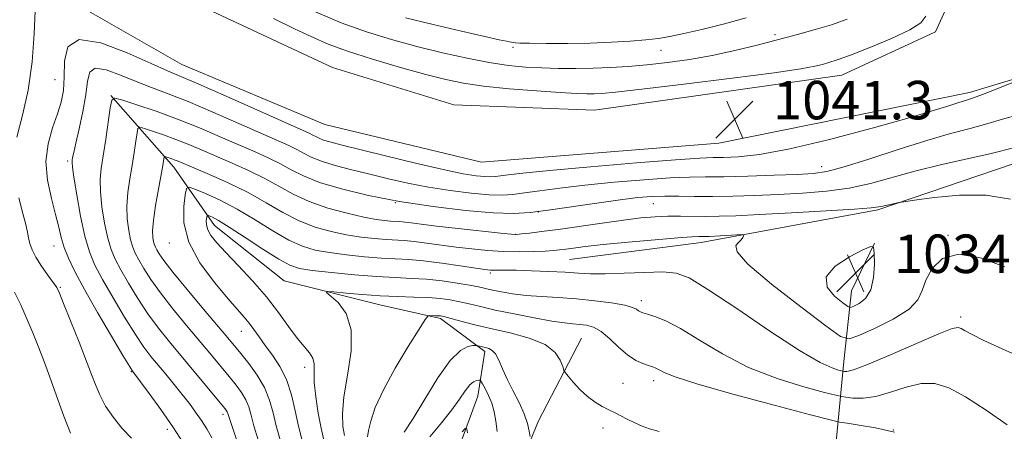
# Model space of a CAD drawing. Extents: x 2149800 to 2152700, y 349800 to 352700.
# Drawn here: x 2150118 to 2150323, y 350638 to 350723 of the extents above; entities that cross this region are included whole.
import ezdxf

# ---------------------------------------------------------------- set-up
doc = ezdxf.new("R2010")
doc.units = 0
doc.header["$MEASUREMENT"] = 0
for name, color, linetype, lineweight in [('DTM HARD BREAKLINE', 7, 'Continuous', 0), ('DTM SPOT ELEVATION', 2, 'Continuous', 13), ('INDEX CONTOUR', 41, 'Continuous', 13), ('INTERMEDIATE CONTOUR', 44, 'Continuous', 0), ('SPOT ELEVATION', 7, 'Continuous', 0)]:
    doc.layers.add(name, color=color, linetype=linetype, lineweight=lineweight)
doc.styles.add('Style-ITALICS', font='ITALICS.shx')

# ---------------------------------------------------------------- blocks, each defined once
blk = doc.blocks.new('SPOT')
at = {"layer": 'SPOT ELEVATION'}
for p, q in [((-3.91, -3.91), (3.82, 3.81)), ((-1.65, 3.77), (1.72, -3.93))]:
    blk.add_line(p, q, dxfattribs=at)

msp = doc.modelspace()

# ---------------------------------------------------------------- linework, layer by layer
at = {"layer": 'DTM HARD BREAKLINE'}
for points in [[(2150084.85, 350800.11, 1041.94), (2150102.38, 350769.86, 1041.28), (2150128.67, 350745.47, 1042.01), (2150157.68, 350725.04, 1041.61), (2150182.82, 350713.33, 1041.54), (2150208.03, 350705.61, 1041.74), (2150237.33, 350704.5, 1041.28), (2150288.76, 350711.72, 1040.88), (2150308.22, 350720.75, 1040.54), (2150313.04, 350731.34, 1041.41), (2150310.14, 350759.37, 1042.61), (2150308.43, 350778.72, 1043.08)], [(2150120.38, 350731.77, 1042.21), (2150151.44, 350713.97, 1041.08), (2150181.23, 350701.53, 1041.48), (2150213.77, 350693.7, 1041.61), (2150263.14, 350697.62, 1041.48), (2150315.28, 350708.15, 1040.48), (2150330.01, 350712.59, 1040.01), (2150346.73, 350716.34, 1040.81)], [(2150232.12, 350673.43, 1030.95), (2150259.5, 350677.01, 1031.42), (2150296.25, 350683.79, 1033.81), (2150324.39, 350693.35, 1035.01), (2150353.9, 350706.23, 1038.35), (2150377.45, 350721.2, 1041.34)], [(2150136.68, 350707.53, 1036.08), (2150149.78, 350692.67, 1031.28), (2150158.26, 350680.55, 1027.28), (2150172.74, 350669, 1026.62), (2150192.66, 350664.03, 1025.15), (2150205.28, 350661.18, 1023.69), (2150214.5, 350654.37, 1021.62), (2150213.03, 350645.07, 1019.09), (2150208.16, 350631.81, 1016.82), (2150199.28, 350617.29, 1016.69), (2150196.5, 350610, 1016.22), (2150199.07, 350603.29, 1016.02), (2150205.65, 350597.86, 1015.82), (2150215.6, 350595.05, 1015.56), (2150228.86, 350590.18, 1015.69), (2150236.73, 350582.06, 1015.36), (2150241.24, 350572, 1015.09), (2150240.41, 350561.35, 1014.76), (2150233.59, 350550.79, 1014.22), (2150226.75, 350538.9, 1013.96), (2150225.26, 350528.93, 1013.43), (2150228.98, 350510.21, 1012.76), (2150246.52, 350480.62, 1012.96), (2150252.26, 350463.88, 1012.16)], [(2150275.31, 350221.33, 1006.06), (2150284.43, 350251.18, 1006.26), (2150312.3, 350331.39, 1009.79), (2150322.32, 350420.53, 1013.32), (2150307.43, 350493.4, 1017.12), (2150301.28, 350570.79, 1021.31), (2150287.61, 350636.31, 1024.71), (2150289.19, 350652.28, 1030.77), (2150290.74, 350666.92, 1035.04), (2150295.56, 350676.84, 1033.97)], [(2150234.62, 350657.1, 1024.91), (2150225.69, 350639.91, 1022.65), (2150221.54, 350629.98, 1021.05), (2150209.95, 350612.83, 1018.78), (2150207.89, 350608.86, 1017.85), (2150219.1, 350600.69, 1017.32)]]:
    msp.add_polyline3d(points, dxfattribs=at)
at = {"layer": 'DTM SPOT ELEVATION'}
for p in [(2150274.82, 350720.16, 1037.7), (2150220.36, 350717.51, 1036.34), (2150251.14, 350716.91, 1036.87), (2150125.06, 350710.8, 1041.02), (2150127.7, 350693.91, 1038.3), (2150284.55, 350692.72, 1038.7), (2150195.86, 350685.26, 1036), (2150249.52, 350685.07, 1035.12), (2150225.65, 350683.34, 1035.98), (2150220.84, 350678.67, 1034.03), (2150310.83, 350678.46, 1032.1), (2150124.85, 350676.24, 1040.73), (2150148.88, 350676.86, 1030.61), (2150215.61, 350670.67, 1029.72), (2150126.18, 350667.64, 1041.86), (2150247.02, 350664.91, 1028.46), (2150313.44, 350661.49, 1030.33), (2150163.82, 350658.54, 1030.77), (2150177.05, 350651.05, 1028.53), (2150140.97, 350650.18, 1040.09), (2150243.26, 350647.74, 1024.99), (2150249.59, 350648.28, 1025.47), (2150160.03, 350641.27, 1036.44), (2150239.1, 350638.46, 1023.39), (2150148.44, 350638.14, 1040.56), (2150299.44, 350638.03, 1026)]:
    msp.add_point(p, dxfattribs=at)
at = {"layer": 'INDEX CONTOUR'}
for points in [[(2150237.208, 350707.888, 1040), (2150235.694, 350707.873, 1040), (2150233.548, 350707.938, 1040), (2150230.163, 350708.128, 1040), (2150225.218, 350708.473, 1040), (2150219.535, 350708.938, 1040), (2150214.224, 350709.474, 1040), (2150210.046, 350710.063, 1040), (2150206.369, 350710.819, 1040), (2150202.212, 350711.89, 1040), (2150196.923, 350713.36, 1040), (2150191.163, 350715.051, 1040), (2150185.921, 350716.721, 1040), (2150181.879, 350718.21, 1040), (2150178.492, 350719.682, 1040), (2150174.911, 350721.386, 1040), (2150170.521, 350723.5, 1040)], [(2150306.254, 350724.023, 1040), (2150305.195, 350722.616, 1040), (2150302.924, 350721.144, 1040), (2150299.114, 350719.346, 1040), (2150294.608, 350717.473, 1040), (2150290.546, 350715.902, 1040), (2150287.779, 350714.907, 1040), (2150286.025, 350714.351, 1040), (2150284.715, 350713.994, 1040), (2150283.166, 350713.617, 1040), (2150280.246, 350713.08, 1040), (2150274.71, 350712.266, 1040), (2150265.949, 350711.125, 1040), (2150255.911, 350709.888, 1040), (2150247.184, 350708.851, 1040), (2150241.704, 350708.238, 1040), (2150238.815, 350707.969, 1040), (2150237.208, 350707.888, 1040)], [(2150152.244, 350634.579, 1040), (2150149.759, 350638.454, 1040), (2150147.132, 350642.262, 1040), (2150144.7, 350645.61, 1040), (2150141.08, 350650.426, 1040), (2150140.553, 350651.291, 1040), (2150139.217, 350653.526, 1040), (2150136.847, 350657.522, 1040), (2150133.953, 350662.462, 1040), (2150131.227, 350667.229, 1040), (2150129.215, 350670.953, 1040), (2150127.87, 350673.748, 1040), (2150126.995, 350675.975, 1040), (2150126.395, 350677.993, 1040), (2150125.868, 350680.148, 1040), (2150125.212, 350682.782, 1040), (2150124.329, 350686.121, 1040), (2150123.524, 350689.918, 1040), (2150123.203, 350693.812, 1040), (2150123.64, 350697.484, 1040), (2150124.568, 350700.807, 1040), (2150125.588, 350703.701, 1040), (2150126.367, 350706.17, 1040), (2150126.843, 350708.568, 1040), (2150127.024, 350711.333, 1040), (2150127.073, 350714.641, 1040), (2150127.787, 350717.62, 1040), (2150130.123, 350719.138, 1040), (2150134.617, 350718.452, 1040), (2150140.125, 350716.388, 1040), (2150145.087, 350714.162, 1040), (2150148.454, 350712.665, 1040), (2150151.244, 350711.485, 1040), (2150154.991, 350709.886, 1040), (2150160.69, 350707.38, 1040), (2150177.939, 350699.701, 1040), (2150178.732, 350699.318, 1040), (2150179.341, 350698.984, 1040), (2150180.025, 350698.635, 1040), (2150180.926, 350698.273, 1040), (2150182.259, 350697.871, 1040), (2150184.523, 350697.288, 1040), (2150193.815, 350694.982, 1040), (2150200.099, 350693.453, 1040), (2150205.829, 350692.126, 1040), (2150209.985, 350691.279, 1040), (2150212.72, 350690.845, 1040), (2150214.481, 350690.674, 1040), (2150215.691, 350690.637, 1040), (2150216.683, 350690.696, 1040), (2150217.763, 350690.836, 1040), (2150219.364, 350691.055, 1040), (2150222.41, 350691.403, 1040), (2150227.949, 350691.946, 1040), (2150236.442, 350692.7, 1040), (2150246.01, 350693.506, 1040), (2150254.188, 350694.158, 1040), (2150259.192, 350694.505, 1040), (2150261.972, 350694.631, 1040), (2150264.154, 350694.677, 1040), (2150267.168, 350694.808, 1040), (2150271.631, 350695.296, 1040), (2150277.958, 350696.437, 1040), (2150286.212, 350698.386, 1040), (2150295.04, 350700.725, 1040), (2150302.737, 350702.894, 1040), (2150308.009, 350704.455, 1040), (2150311.213, 350705.457, 1040), (2150313.119, 350706.071, 1040), (2150314.472, 350706.484, 1040), (2150315.907, 350706.947, 1040), (2150318.038, 350707.726, 1040), (2150321.215, 350708.975, 1040), (2150327.705, 350711.602, 1040)], [(2150177.16, 350633.11, 1030), (2150175.729, 350638.832, 1030), (2150175.052, 350642.017, 1030), (2150174.282, 350645.347, 1030), (2150173.256, 350648.507, 1030), (2150171.877, 350651.248, 1030), (2150170.314, 350653.585, 1030), (2150168.806, 350655.596, 1030), (2150167.533, 350657.351, 1030), (2150166.456, 350658.883, 1030), (2150165.477, 350660.214, 1030), (2150164.459, 350661.443, 1030), (2150161.074, 350665.267, 1030), (2150158.231, 350668.646, 1030), (2150155.226, 350672.75, 1030), (2150152.913, 350677.055, 1030), (2150151.904, 350681.076, 1030), (2150151.854, 350684.466, 1030), (2150152.178, 350686.916, 1030), (2150152.463, 350688.21, 1030), (2150152.984, 350688.514, 1030), (2150154.188, 350688.088, 1030), (2150156.396, 350687.151, 1030), (2150159.425, 350685.755, 1030), (2150162.967, 350683.911, 1030), (2150166.72, 350681.692, 1030), (2150170.402, 350679.425, 1030), (2150173.736, 350677.504, 1030), (2150176.568, 350676.214, 1030), (2150179.23, 350675.423, 1030), (2150182.174, 350674.893, 1030), (2150185.697, 350674.431, 1030), (2150189.463, 350674.034, 1030), (2150192.981, 350673.744, 1030), (2150198.681, 350673.421, 1030), (2150201.771, 350673.156, 1030), (2150205.521, 350672.693, 1030), (2150209.374, 350672.143, 1030), (2150214.505, 350671.381, 1030), (2150215.571, 350671.258, 1030), (2150216.316, 350671.23, 1030), (2150218.723, 350671.237, 1030), (2150220.989, 350671.207, 1030), (2150224.182, 350671.124, 1030), (2150227.804, 350670.992, 1030), (2150231.204, 350670.821, 1030), (2150233.954, 350670.633, 1030), (2150236.507, 350670.49, 1030), (2150239.541, 350670.464, 1030), (2150243.481, 350670.593, 1030), (2150247.744, 350670.771, 1030), (2150251.499, 350670.859, 1030), (2150254.263, 350670.645, 1030), (2150256.973, 350669.632, 1030), (2150260.915, 350667.253, 1030), (2150266.894, 350663.247, 1030), (2150273.785, 350658.583, 1030), (2150279.979, 350654.533, 1030), (2150284.229, 350652.065, 1030), (2150286.736, 350650.91, 1030), (2150288.064, 350650.492, 1030), (2150289.047, 350650.246, 1030), (2150289.298, 350650.206, 1030), (2150289.821, 350650.209, 1030), (2150291.209, 350650.562, 1030), (2150294.123, 350651.645, 1030), (2150298.866, 350653.652, 1030), (2150304.304, 350656.026, 1030), (2150308.951, 350658.026, 1030), (2150311.699, 350659.085, 1030), (2150312.976, 350659.35, 1030), (2150313.589, 350659.144, 1030), (2150314.304, 350658.704, 1030), (2150315.702, 350657.934, 1030), (2150318.321, 350656.652, 1030), (2150327.338, 350652.519, 1030)], [(2150203.088, 350636.612, 1020), (2150205.481, 350639.531, 1020), (2150207.613, 350642.217, 1020), (2150209.232, 350644.463, 1020), (2150210.421, 350646.2, 1020), (2150211.342, 350647.396, 1020), (2150212.126, 350648.054, 1020), (2150212.764, 350648.323, 1020), (2150213.215, 350648.389, 1020), (2150213.474, 350648.378, 1020), (2150213.68, 350648.184, 1020), (2150214.01, 350647.638, 1020), (2150214.583, 350646.624, 1020), (2150215.282, 350645.226, 1020), (2150215.934, 350643.581, 1020), (2150216.409, 350641.793, 1020), (2150216.756, 350639.857, 1020), (2150217.068, 350637.74, 1020)]]:
    msp.add_polyline3d(points, dxfattribs=at)
at = {"layer": 'INTERMEDIATE CONTOUR'}
for points in [[(2150117.164, 350698.846, 1042), (2150118.319, 350703.459, 1042), (2150119.503, 350708.649, 1042), (2150120.322, 350714.517, 1042), (2150120.783, 350720.317, 1042), (2150120.994, 350725.088, 1042)], [(2150237.018, 350713.181, 1038), (2150233.41, 350713.124, 1038), (2150229.819, 350713.146, 1038), (2150226.322, 350713.243, 1038), (2150222.933, 350713.426, 1038), (2150219.405, 350713.768, 1038), (2150215.429, 350714.36, 1038), (2150210.791, 350715.261, 1038), (2150205.678, 350716.412, 1038), (2150200.375, 350717.724, 1038), (2150195.109, 350719.143, 1038), (2150189.868, 350720.75, 1038), (2150184.582, 350722.658, 1038), (2150179.267, 350724.906, 1038)], [(2150223.792, 350718.388, 1036), (2150221.793, 350718.427, 1036), (2150220.903, 350718.463, 1036), (2150220.042, 350718.575, 1036), (2150219.646, 350718.646, 1036), (2150218.985, 350718.782, 1036), (2150217.49, 350719.114, 1036), (2150214.492, 350719.796, 1036), (2150209.626, 350720.916, 1036), (2150203.737, 350722.295, 1036), (2150197.974, 350723.688, 1036)], [(2150268.865, 350723.692, 1036), (2150264.051, 350722.343, 1036), (2150259.607, 350721.239, 1036), (2150255.868, 350720.391, 1036), (2150253.011, 350719.797, 1036), (2150250.586, 350719.388, 1036), (2150247.987, 350719.079, 1036), (2150244.73, 350718.806, 1036), (2150240.822, 350718.577, 1036), (2150236.396, 350718.421, 1036), (2150231.673, 350718.354, 1036), (2150227.244, 350718.355, 1036), (2150223.792, 350718.388, 1036)], [(2150289.876, 350723.407, 1038), (2150286.625, 350722.241, 1038), (2150283.187, 350721.212, 1038), (2150279.515, 350720.213, 1038), (2150271.157, 350718.012, 1038), (2150266.529, 350716.854, 1038), (2150261.784, 350715.814, 1038), (2150257.063, 350714.99, 1038), (2150252.496, 350714.368, 1038), (2150248.21, 350713.904, 1038), (2150244.281, 350713.561, 1038), (2150240.603, 350713.323, 1038), (2150237.018, 350713.181, 1038)], [(2150157.679, 350636.417, 1038), (2150156.635, 350638.29, 1038), (2150155.529, 350640.036, 1038), (2150154.343, 350641.747, 1038), (2150153.032, 350643.51, 1038), (2150151.545, 350645.409, 1038), (2150149.868, 350647.483, 1038), (2150148.13, 350649.595, 1038), (2150145.053, 350653.31, 1038), (2150143.591, 350655.238, 1038), (2150141.82, 350657.851, 1038), (2150139.572, 350661.449, 1038), (2150137.152, 350665.505, 1038), (2150134.987, 350669.281, 1038), (2150133.391, 350672.29, 1038), (2150132.24, 350675.038, 1038), (2150131.304, 350678.28, 1038), (2150130.407, 350682.474, 1038), (2150129.605, 350686.9, 1038), (2150129.014, 350690.541, 1038), (2150128.711, 350692.656, 1038), (2150128.63, 350693.616, 1038), (2150128.669, 350694.071, 1038), (2150128.759, 350694.62, 1038), (2150128.972, 350695.678, 1038), (2150129.41, 350697.61, 1038), (2150130.12, 350700.61, 1038), (2150130.909, 350704.187, 1038), (2150131.524, 350707.679, 1038), (2150131.848, 350710.505, 1038), (2150132.308, 350712.409, 1038), (2150133.468, 350713.216, 1038), (2150135.713, 350712.866, 1038), (2150138.718, 350711.757, 1038), (2150141.981, 350710.402, 1038), (2150145.164, 350709.175, 1038), (2150148.592, 350707.901, 1038), (2150152.753, 350706.269, 1038), (2150157.9, 350704.096, 1038), (2150163.326, 350701.721, 1038), (2150173.739, 350697.118, 1038), (2150175.357, 350696.329, 1038), (2150176.789, 350695.544, 1038), (2150178.396, 350694.723, 1038), (2150180.515, 350693.872, 1038), (2150183.381, 350692.994, 1038), (2150186.83, 350692.091, 1038), (2150190.595, 350691.162, 1038), (2150194.47, 350690.218, 1038), (2150198.496, 350689.303, 1038), (2150202.773, 350688.469, 1038), (2150207.3, 350687.766, 1038), (2150211.667, 350687.236, 1038), (2150215.364, 350686.916, 1038), (2150218.078, 350686.833, 1038), (2150220.301, 350686.965, 1038), (2150222.724, 350687.278, 1038), (2150225.933, 350687.737, 1038), (2150230.098, 350688.294, 1038), (2150235.283, 350688.901, 1038), (2150241.384, 350689.505, 1038), (2150247.622, 350690.031, 1038), (2150253.048, 350690.4, 1038), (2150257.057, 350690.567, 1038), (2150260.413, 350690.613, 1038), (2150264.225, 350690.654, 1038), (2150269.229, 350690.776, 1038), (2150274.676, 350690.952, 1038), (2150279.445, 350691.128, 1038), (2150282.814, 350691.309, 1038), (2150285.648, 350691.728, 1038), (2150289.208, 350692.678, 1038), (2150294.369, 350694.326, 1038), (2150300.456, 350696.326, 1038), (2150306.409, 350698.209, 1038), (2150311.39, 350699.62, 1038), (2150315.467, 350700.678, 1038), (2150318.933, 350701.618, 1038), (2150322.14, 350702.61, 1038), (2150325.68, 350703.556, 1038)], [(2150162.805, 350636.037, 1036), (2150161.017, 350641.486, 1036), (2150160.888, 350641.82, 1036), (2150160.679, 350642.146, 1036), (2150160.11, 350642.861, 1036), (2150148.928, 350656.313, 1036), (2150146.616, 350659.199, 1036), (2150144.422, 350662.176, 1036), (2150142.296, 350665.377, 1036), (2150140.352, 350668.547, 1036), (2150138.747, 350671.332, 1036), (2150137.583, 350673.526, 1036), (2150136.744, 350675.531, 1036), (2150136.061, 350677.895, 1036), (2150135.411, 350680.981, 1036), (2150134.862, 350684.393, 1036), (2150134.526, 350687.546, 1036), (2150134.487, 350690.056, 1036), (2150134.705, 350692.341, 1036), (2150135.629, 350698.46, 1036), (2150136.571, 350704.986, 1036), (2150136.886, 350706.575, 1036), (2150137.562, 350706.982, 1036), (2150139.179, 350706.557, 1036), (2150142.135, 350705.605, 1036), (2150146.107, 350704.264, 1036), (2150150.592, 350702.628, 1036), (2150155.132, 350700.804, 1036), (2150159.467, 350698.951, 1036), (2150166.714, 350695.794, 1036), (2150169.539, 350694.535, 1036), (2150171.982, 350693.34, 1036), (2150174.237, 350692.103, 1036), (2150176.768, 350690.812, 1036), (2150180.104, 350689.471, 1036), (2150184.647, 350688.101, 1036), (2150190.28, 350686.761, 1036), (2150196.757, 350685.525, 1036), (2150203.738, 350684.465, 1036), (2150210.505, 350683.653, 1036), (2150216.246, 350683.157, 1036), (2150220.465, 350683.028, 1036), (2150223.919, 350683.233, 1036), (2150227.684, 350683.721, 1036), (2150237.786, 350685.185, 1036), (2150242.617, 350685.857, 1036), (2150246.326, 350686.309, 1036), (2150249.234, 350686.555, 1036), (2150251.908, 350686.643, 1036), (2150254.831, 350686.626, 1036), (2150258.14, 350686.57, 1036), (2150261.882, 350686.545, 1036), (2150266.083, 350686.607, 1036), (2150270.667, 350686.752, 1036), (2150275.534, 350686.959, 1036), (2150280.565, 350687.231, 1036), (2150285.56, 350687.646, 1036), (2150290.3, 350688.307, 1036), (2150294.683, 350689.277, 1036), (2150303.957, 350691.828, 1036), (2150309.57, 350693.194, 1036), (2150319.828, 350695.51, 1036), (2150324.715, 350696.708, 1036)], [(2150167.351, 350636.003, 1034), (2150166.465, 350638.923, 1034), (2150165.856, 350641.143, 1034), (2150165.372, 350642.854, 1034), (2150164.786, 350644.322, 1034), (2150163.914, 350645.785, 1034), (2150162.743, 350647.356, 1034), (2150161.304, 350649.123, 1034), (2150157.606, 350653.579, 1034), (2150152.452, 350659.738, 1034), (2150149.598, 350663.214, 1034), (2150147.024, 350666.5, 1034), (2150145.02, 350669.305, 1034), (2150143.551, 350671.59, 1034), (2150142.507, 350673.383, 1034), (2150141.775, 350674.763, 1034), (2150141.247, 350676.024, 1034), (2150140.817, 350677.511, 1034), (2150140.416, 350679.488, 1034), (2150140.118, 350681.885, 1034), (2150140.038, 350684.551, 1034), (2150140.247, 350687.348, 1034), (2150140.655, 350690.191, 1034), (2150141.133, 350693.011, 1034), (2150141.568, 350695.707, 1034), (2150141.92, 350698.047, 1034), (2150142.168, 350699.767, 1034), (2150142.349, 350700.683, 1034), (2150142.739, 350700.918, 1034), (2150143.671, 350700.673, 1034), (2150145.374, 350700.124, 1034), (2150147.663, 350699.351, 1034), (2150150.248, 350698.408, 1034), (2150152.904, 350697.341, 1034), (2150155.675, 350696.16, 1034), (2150161.952, 350693.46, 1034), (2150165.34, 350691.952, 1034), (2150168.607, 350690.35, 1034), (2150171.622, 350688.678, 1034), (2150174.632, 350687.022, 1034), (2150177.981, 350685.482, 1034), (2150181.859, 350684.15, 1034), (2150185.835, 350683.07, 1034), (2150189.325, 350682.279, 1034), (2150191.887, 350681.791, 1034), (2150193.654, 350681.536, 1034), (2150194.9, 350681.421, 1034), (2150196.8, 350681.314, 1034), (2150197.83, 350681.225, 1034), (2150199.193, 350681.059, 1034), (2150201.266, 350680.791, 1034), (2150204.466, 350680.403, 1034), (2150208.94, 350679.897, 1034), (2150217.719, 350678.948, 1034), (2150219.982, 350678.72, 1034), (2150221.138, 350678.67, 1034), (2150222.133, 350678.755, 1034), (2150223.774, 350678.943, 1034), (2150226.289, 350679.254, 1034), (2150229.764, 350679.72, 1034), (2150238.912, 350681.029, 1034), (2150243.354, 350681.641, 1034), (2150246.97, 350682.076, 1034), (2150249.931, 350682.34, 1034), (2150252.574, 350682.46, 1034), (2150255.182, 350682.472, 1034), (2150260.442, 350682.398, 1034), (2150263.204, 350682.428, 1034), (2150266.692, 350682.55, 1034), (2150271.623, 350682.79, 1034), (2150278.315, 350683.153, 1034), (2150285.472, 350683.565, 1034), (2150291.392, 350683.935, 1034), (2150294.841, 350684.196, 1034), (2150296.441, 350684.384, 1034), (2150297.278, 350684.563, 1034), (2150300.053, 350685.167, 1034), (2150300.629, 350685.281, 1034), (2150301.619, 350685.441, 1034), (2150303.869, 350685.783, 1034), (2150307.934, 350686.354, 1034), (2150313.2, 350686.83, 1034), (2150318.757, 350686.798, 1034), (2150323.841, 350685.975, 1034)], [(2150171.897, 350635.97, 1032), (2150171.097, 350638.878, 1032), (2150170.442, 350641.595, 1032), (2150169.728, 350644.222, 1032), (2150168.685, 350646.824, 1032), (2150167.149, 350649.424, 1032), (2150165.377, 350651.852, 1032), (2150163.73, 350653.895, 1032), (2150161.025, 350657.158, 1032), (2150155.976, 350663.164, 1032), (2150152.579, 350667.228, 1032), (2150149.627, 350670.825, 1032), (2150147.744, 350673.233, 1032), (2150146.751, 350674.633, 1032), (2150146.267, 350675.434, 1032), (2150145.967, 350676, 1032), (2150145.75, 350676.517, 1032), (2150145.574, 350677.127, 1032), (2150145.42, 350677.995, 1032), (2150145.375, 350679.378, 1032), (2150145.55, 350681.557, 1032), (2150146.007, 350684.639, 1032), (2150146.606, 350688.041, 1032), (2150147.507, 350692.954, 1032), (2150147.813, 350694.791, 1032), (2150147.916, 350694.853, 1032), (2150148.163, 350694.788, 1032), (2150149.22, 350694.439, 1032), (2150149.904, 350694.189, 1032), (2150150.675, 350693.878, 1032), (2150157.19, 350691.127, 1032), (2150161.14, 350689.37, 1032), (2150165.232, 350687.361, 1032), (2150169.007, 350685.253, 1032), (2150172.496, 350683.232, 1032), (2150175.858, 350681.493, 1032), (2150179.213, 350680.182, 1032), (2150182.532, 350679.247, 1032), (2150185.749, 350678.586, 1032), (2150188.792, 350678.111, 1032), (2150191.559, 350677.785, 1032), (2150193.94, 350677.582, 1032), (2150197.741, 350677.368, 1032), (2150199.801, 350677.19, 1032), (2150202.357, 350676.876, 1032), (2150208.509, 350676.034, 1032), (2150211.772, 350675.64, 1032), (2150215.065, 350675.328, 1032), (2150218.37, 350675.132, 1032), (2150221.628, 350675.075, 1032), (2150224.609, 350675.119, 1032), (2150227.041, 350675.211, 1032), (2150228.761, 350675.312, 1032), (2150230.052, 350675.433, 1032), (2150231.309, 350675.595, 1032), (2150232.937, 350675.821, 1032), (2150235.386, 350676.129, 1032), (2150239.118, 350676.536, 1032), (2150244.3, 350677.038, 1032), (2150249.917, 350677.544, 1032), (2150254.659, 350677.942, 1032), (2150257.556, 350678.151, 1032), (2150258.998, 350678.218, 1032), (2150260.337, 350678.228, 1032), (2150261.154, 350678.258, 1032), (2150268.072, 350678.626, 1032), (2150268.34, 350678.57, 1032), (2150268.299, 350678.375, 1032), (2150268.129, 350678.012, 1032), (2150267.814, 350677.528, 1032), (2150267.289, 350676.989, 1032), (2150266.689, 350676.344, 1032), (2150266.954, 350675.065, 1032), (2150269.227, 350672.507, 1032), (2150274.126, 350668.356, 1032), (2150280.193, 350663.622, 1032), (2150285.448, 350659.647, 1032), (2150288.493, 350657.473, 1032), (2150290.259, 350656.955, 1032), (2150292.262, 350657.65, 1032), (2150295.568, 350659.134, 1032), (2150299.451, 350661.063, 1032), (2150302.74, 350663.115, 1032), (2150304.591, 350665.056, 1032), (2150305.481, 350667.006, 1032), (2150306.219, 350669.174, 1032), (2150307.518, 350671.604, 1032), (2150309.712, 350673.668, 1032), (2150313.042, 350674.575, 1032), (2150317.573, 350673.801, 1032), (2150322.673, 350671.904, 1032)], [(2150141.032, 350636.313, 1042), (2150139.084, 350638.349, 1042), (2150137.228, 350640.591, 1042), (2150135.614, 350642.964, 1042), (2150134.321, 350645.456, 1042), (2150133.14, 350648.324, 1042), (2150131.787, 350651.888, 1042), (2150130.09, 350656.26, 1042), (2150128.326, 350660.719, 1042), (2150126.883, 350664.331, 1042), (2150126.014, 350666.458, 1042), (2150125.437, 350667.631, 1042), (2150124.733, 350668.675, 1042), (2150123.611, 350670.215, 1042), (2150122.286, 350672.089, 1042), (2150121.096, 350673.94, 1042), (2150120.302, 350675.488, 1042), (2150119.839, 350676.782, 1042), (2150119.563, 350677.947, 1042), (2150119.331, 350679.152, 1042), (2150118.997, 350680.717, 1042), (2150118.418, 350683.006, 1042), (2150117.553, 350686.256, 1042)], [(2150180.999, 350635.884, 1028), (2150180.421, 350638.4, 1028), (2150179.832, 350641.555, 1028), (2150179.329, 350644.94, 1028), (2150179.029, 350647.967, 1028), (2150178.981, 350650.194, 1028), (2150178.974, 350651.762, 1028), (2150178.733, 350652.96, 1028), (2150178.042, 350654.07, 1028), (2150176.92, 350655.368, 1028), (2150175.448, 350657.122, 1028), (2150173.681, 350659.524, 1028), (2150171.574, 350662.448, 1028), (2150169.059, 350665.688, 1028), (2150166.151, 350669.025, 1028), (2150163.191, 350672.186, 1028), (2150160.606, 350674.885, 1028), (2150158.727, 350676.919, 1028), (2150157.516, 350678.425, 1028), (2150156.845, 350679.625, 1028), (2150156.578, 350680.689, 1028), (2150156.564, 350681.587, 1028), (2150156.65, 350682.235, 1028), (2150156.725, 350682.578, 1028), (2150156.863, 350682.658, 1028), (2150157.182, 350682.545, 1028), (2150157.834, 350682.251, 1028), (2150159.108, 350681.561, 1028), (2150161.327, 350680.201, 1028), (2150164.619, 350678.053, 1028), (2150168.33, 350675.609, 1028), (2150171.613, 350673.515, 1028), (2150173.923, 350672.247, 1028), (2150175.928, 350671.6, 1028), (2150178.599, 350671.199, 1028), (2150182.601, 350670.751, 1028), (2150187.367, 350670.283, 1028), (2150192.021, 350669.905, 1028), (2150195.903, 350669.686, 1028), (2150199.209, 350669.539, 1028), (2150202.349, 350669.336, 1028), (2150205.602, 350668.986, 1028), (2150208.723, 350668.546, 1028), (2150211.335, 350668.112, 1028), (2150213.2, 350667.752, 1028), (2150216.095, 350667.103, 1028), (2150217.956, 350666.72, 1028), (2150220.283, 350666.328, 1028), (2150223.058, 350665.989, 1028), (2150226.252, 350665.74, 1028), (2150229.777, 350665.523, 1028), (2150233.531, 350665.255, 1028), (2150237.354, 350664.878, 1028), (2150240.855, 350664.424, 1028), (2150243.586, 350663.947, 1028), (2150245.24, 350663.497, 1028), (2150246.074, 350663.106, 1028), (2150246.486, 350662.797, 1028), (2150246.843, 350662.579, 1028), (2150247.387, 350662.374, 1028), (2150248.331, 350662.089, 1028), (2150249.867, 350661.603, 1028), (2150252.118, 350660.688, 1028), (2150255.187, 350659.088, 1028), (2150259.143, 350656.675, 1028), (2150263.909, 350653.825, 1028), (2150269.374, 350651.039, 1028), (2150275.289, 350648.737, 1028), (2150280.856, 350647.005, 1028), (2150285.139, 350645.848, 1028), (2150287.523, 350645.231, 1028), (2150288.674, 350644.964, 1028), (2150289.58, 350644.818, 1028), (2150291.047, 350644.643, 1028), (2150293.161, 350644.612, 1028), (2150295.824, 350644.978, 1028), (2150298.909, 350645.869, 1028), (2150302.16, 350646.925, 1028), (2150305.285, 350647.661, 1028), (2150308.125, 350647.662, 1028), (2150311.034, 350646.776, 1028), (2150314.494, 350644.922, 1028), (2150318.754, 350642.161, 1028), (2150323.118, 350639.128, 1028)], [(2150293.148, 350675.438, 1034), (2150290.334, 350673.983, 1034), (2150287.333, 350672.039, 1034), (2150285.475, 350669.865, 1034), (2150285.677, 350667.718, 1034), (2150287.209, 350665.83, 1034), (2150288.93, 350664.432, 1034), (2150289.971, 350663.688, 1034), (2150290.576, 350663.511, 1034), (2150291.261, 350663.749, 1034), (2150292.39, 350664.312, 1034), (2150293.707, 350665.365, 1034), (2150294.799, 350667.133, 1034), (2150295.363, 350669.686, 1034), (2150295.515, 350672.465, 1034), (2150295.479, 350674.755, 1034), (2150295.357, 350675.985, 1034), (2150294.752, 350676.162, 1034), (2150293.148, 350675.438, 1034)], [(2150128.285, 350637.38, 1044), (2150126.916, 350640.93, 1044), (2150125.406, 350645.131, 1044), (2150123.956, 350649.211, 1044), (2150122.708, 350652.591, 1044), (2150121.586, 350655.467, 1044), (2150120.46, 350658.228, 1044), (2150119.233, 350661.149, 1044), (2150117.95, 350664.051, 1044), (2150116.691, 350666.637, 1044)], [(2150185.282, 350636.896, 1026), (2150184.973, 350638.775, 1026), (2150184.861, 350641.361, 1026), (2150185.157, 350644.898, 1026), (2150185.93, 350649.452, 1026), (2150186.668, 350654.376, 1026), (2150186.717, 350658.845, 1026), (2150185.653, 350662.205, 1026), (2150183.973, 350664.484, 1026), (2150181.589, 350666.593, 1026), (2150181.77, 350666.806, 1026), (2150183.103, 350666.702, 1026), (2150185.639, 350666.448, 1026), (2150189.003, 350666.149, 1026), (2150192.716, 350665.896, 1026), (2150196.357, 350665.75, 1026), (2150199.73, 350665.66, 1026), (2150202.7, 350665.551, 1026), (2150205.181, 350665.356, 1026), (2150207.306, 350665.067, 1026), (2150209.26, 350664.691, 1026), (2150211.256, 350664.226, 1026), (2150213.608, 350663.655, 1026), (2150216.658, 350662.954, 1026), (2150220.562, 350662.131, 1026), (2150224.738, 350661.312, 1026), (2150228.42, 350660.655, 1026), (2150231.039, 350660.272, 1026), (2150232.833, 350660.087, 1026), (2150234.236, 350659.977, 1026), (2150235.618, 350659.805, 1026), (2150237.093, 350659.372, 1026), (2150238.705, 350658.463, 1026), (2150240.478, 350656.97, 1026), (2150242.332, 350655.212, 1026), (2150244.163, 350653.613, 1026), (2150245.87, 350652.501, 1026), (2150247.364, 350651.819, 1026), (2150248.561, 350651.415, 1026), (2150249.421, 350651.143, 1026), (2150250.091, 350650.888, 1026), (2150250.763, 350650.544, 1026), (2150251.778, 350649.99, 1026), (2150254.082, 350649.052, 1026), (2150258.77, 350647.545, 1026), (2150266.35, 350645.409, 1026), (2150274.976, 350643.101, 1026), (2150282.214, 350641.205, 1026), (2150286.319, 350640.142, 1026), (2150288.302, 350639.682, 1026), (2150289.862, 350639.43, 1026), (2150292.355, 350639.05, 1026), (2150295.758, 350638.445, 1026), (2150299.704, 350637.577, 1026)], [(2150190.095, 350636.62, 1024), (2150190.284, 350637.907, 1024), (2150190.754, 350639.896, 1024), (2150191.713, 350642.691, 1024), (2150193.392, 350646.377, 1024), (2150195.867, 350650.867, 1024), (2150198.582, 350655.382, 1024), (2150200.828, 350658.973, 1024), (2150202.09, 350660.952, 1024), (2150202.655, 350661.681, 1024), (2150203.007, 350661.785, 1024), (2150204.161, 350661.78, 1024), (2150204.764, 350661.766, 1024), (2150205.267, 350661.726, 1024), (2150205.952, 350661.589, 1024), (2150207.186, 350661.27, 1024), (2150209.256, 350660.712, 1024), (2150212.129, 350659.966, 1024), (2150215.695, 350659.108, 1024), (2150219.751, 350658.185, 1024), (2150223.739, 350657.116, 1024), (2150227.012, 350655.786, 1024), (2150229.094, 350654.162, 1024), (2150230.195, 350652.518, 1024), (2150230.696, 350651.206, 1024), (2150230.957, 350650.447, 1024), (2150231.249, 350649.932, 1024), (2150231.825, 350649.22, 1024), (2150232.863, 350647.998, 1024), (2150234.258, 350646.473, 1024), (2150235.836, 350644.981, 1024), (2150237.428, 350643.793, 1024), (2150238.9, 350642.916, 1024), (2150240.124, 350642.293, 1024), (2150241.848, 350641.464, 1024), (2150242.816, 350640.983, 1024), (2150244.132, 350640.311, 1024), (2150245.673, 350639.545, 1024), (2150247.24, 350638.827, 1024), (2150248.775, 350638.252, 1024), (2150250.791, 350637.717, 1024)], [(2150197.727, 350637.563, 1022), (2150199.582, 350640.41, 1022), (2150202.022, 350644.45, 1022), (2150204.735, 350648.842, 1022), (2150207.313, 350652.483, 1022), (2150209.417, 350654.555, 1022), (2150210.986, 350655.38, 1022), (2150212.027, 350655.56, 1022), (2150212.587, 350655.599, 1022), (2150212.865, 350655.594, 1022), (2150213.098, 350655.539, 1022), (2150214.007, 350655.295, 1022), (2150214.64, 350655.141, 1022), (2150215.332, 350654.955, 1022), (2150216.047, 350654.579, 1022), (2150216.746, 350653.819, 1022), (2150217.42, 350652.529, 1022), (2150218.169, 350650.761, 1022), (2150219.119, 350648.613, 1022), (2150220.332, 350646.202, 1022), (2150221.61, 350643.723, 1022), (2150222.691, 350641.387, 1022), (2150223.379, 350639.382, 1022), (2150223.739, 350637.8, 1022), (2150223.9, 350636.705, 1022)], [(2150209.775, 350637.648, 1018), (2150210.427, 350638.344, 1018), (2150210.717, 350638.298, 1018), (2150210.892, 350637.469, 1018)]]:
    msp.add_polyline3d(points, dxfattribs=at)

# ---------------------------------------------------------------- block references
at = {"layer": 'SPOT ELEVATION'}
for p in [(2150266.451, 350702.571, 1041.283), (2150291.608, 350670.641, 1034.573)]:
    msp.add_blockref('SPOT', p, dxfattribs=at)

# ---------------------------------------------------------------- texts
at = {"layer": 'SPOT ELEVATION', "style": 'Style-ITALICS'}
for s, p in [('1041.3', (2150274.451, 350702.571, 1041.283)), ('1034.6', (2150299.608, 350670.641, 1034.573))]:
    msp.add_text(s, height=8, dxfattribs=at).set_placement(p)

doc.saveas('drawing.dxf')
